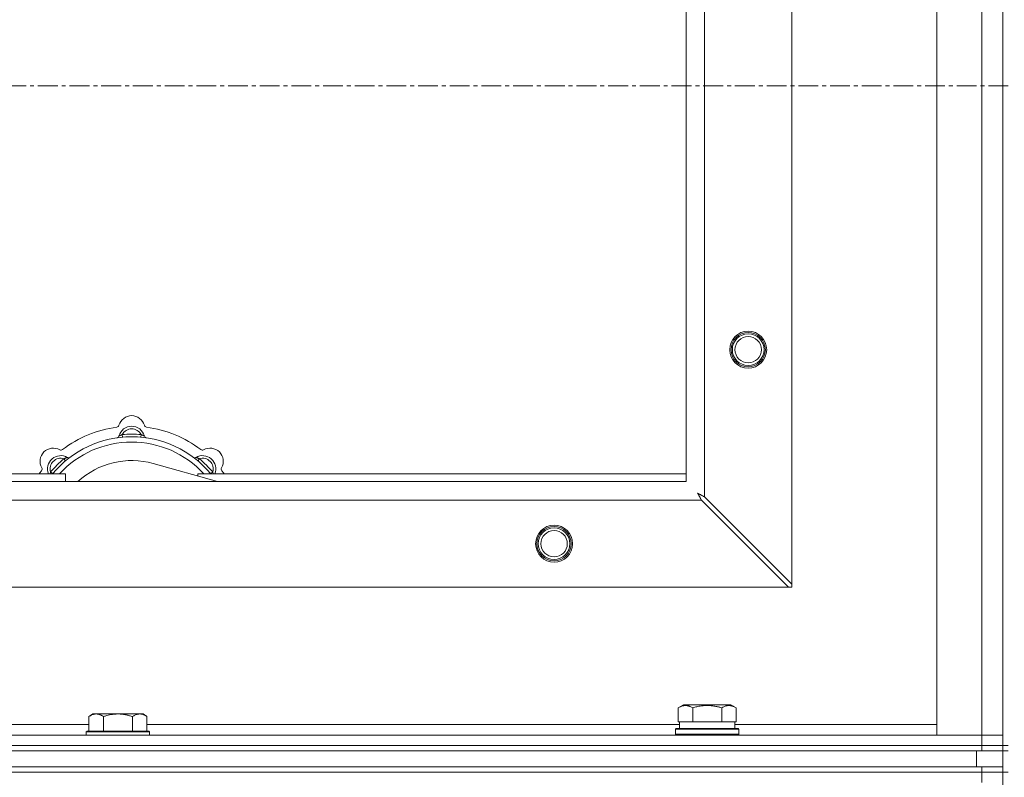
# Model space of a CAD drawing. Units: millimetres. Extents: x 0 to 45882, y -11 to 31500.
# Drawn here: x 11467 to 11840, y 23532 to 23819 of the extents above; entities that cross this region are included whole.
import ezdxf

# ---------------------------------------------------------------- set-up
doc = ezdxf.new("R2010")
doc.units = ezdxf.units.MM
doc.linetypes.add('K5LT_AXLED', pattern=[12, 7.5, -1.5, 1.5, -1.5])
doc.linetypes.add('K5LT_THIN', pattern=[0])
for name, color, linetype, true_color in [('OSI', 2, 'Continuous', 0xffff00), ('R', 1, 'Continuous', 0xff0000), ('WELDING', 7, 'Continuous', 0xffffff)]:
    doc.layers.add(name, color=color, linetype=linetype, true_color=true_color)

msp = doc.modelspace()

# ---------------------------------------------------------------- linework, layer by layer
at = {"layer": 'OSI', "color": 30, "linetype": 'K5LT_AXLED', "lineweight": 18, "true_color": 0xff8000}
msp.add_line((17277.44, 23794.43), (3719.44, 23794.43), dxfattribs=at)
at = {"layer": 'R', "color": 7, "linetype": 'K5LT_THIN', "lineweight": 18}
for p, q in [((11839.44, 24044.43), (11839.44, 23544.43)), ((11814.44, 23548.43), (11814.44, 24040.43)), ((11831.44, 23548.43), (11831.44, 24040.43)), ((11759.44, 23983.22), (11759.44, 23605.65)), ((11726.44, 23950.22), (11726.44, 23638.65)), ((11719.44, 23644.43), (11719.44, 23944.43)), ((11505.98, 23661.28), (11505.89, 23662.27)), ((11512.9, 23661.28), (11512.99, 23662.27)), ((11484.42, 23652.35), (11483.78, 23653.11)), ((11541.93, 23644.43), (11517.59, 23651.3)), ((11534.46, 23652.35), (11535.1, 23653.11)), ((11194.44, 23647.43), (11484.44, 23647.43)), ((11479.53, 23647.45), (11478.76, 23648.09)), ((11484.44, 23644.43), (11484.44, 23647.43)), ((11534.44, 23647.43), (11534.44, 23646.55)), ((11534.44, 23647.43), (11719.44, 23647.43)), ((11539.36, 23647.45), (11540.13, 23648.09)), ((10619.44, 23644.43), (11719.44, 23644.43)), ((11725.23, 23637.43), (10613.66, 23637.43)), ((11725.23, 23637.43), (11758.23, 23604.43)), ((11759.44, 23605.65), (11726.44, 23638.65)), ((11759.44, 23604.43), (11759.44, 23605.65)), ((11758.23, 23604.43), (10580.66, 23604.43)), ((11758.23, 23604.43), (11759.44, 23604.43)), ((11716.47, 23558.78), (11718.47, 23559.93)), ((11716.47, 23558.78), (11716.47, 23553.43)), ((11736.42, 23559.93), (11718.47, 23559.93)), ((11721.96, 23558.78), (11721.96, 23553.43)), ((11732.93, 23558.78), (11732.93, 23553.43)), ((11738.41, 23558.78), (11736.42, 23559.93)), ((11738.41, 23558.78), (11738.41, 23553.43)), ((11494.72, 23556.43), (11493.24, 23555.43)), ((11493.24, 23549.93), (11493.24, 23555.43)), ((11494.72, 23556.43), (11495.99, 23556.43)), ((11495.99, 23556.43), (11504.24, 23556.43)), ((11498.74, 23549.93), (11498.74, 23555.43)), ((11504.24, 23556.43), (11512.49, 23556.43)), ((11509.74, 23549.93), (11509.74, 23555.43)), ((11512.49, 23556.43), (11513.77, 23556.43)), ((11513.77, 23556.43), (11515.24, 23555.43)), ((11515.24, 23549.93), (11515.24, 23555.43)), ((11716.98, 23553.43), (11716.47, 23553.43)), ((11716.94, 23550.93), (11716.94, 23553.43)), ((11716.98, 23553.43), (11721.45, 23553.43)), ((11721.96, 23553.43), (11721.45, 23553.43)), ((11722.97, 23553.43), (11721.96, 23553.43)), ((11722.97, 23553.43), (11731.91, 23553.43)), ((11732.93, 23553.43), (11731.91, 23553.43)), ((11733.43, 23553.43), (11732.93, 23553.43)), ((11733.43, 23553.43), (11737.91, 23553.43)), ((11738.41, 23553.43), (11737.91, 23553.43)), ((11737.94, 23550.93), (11737.94, 23553.43)), ((11292.04, 23552.43), (11493.24, 23552.43)), ((11492.54, 23549.93), (11492.24, 23549.63)), ((11492.24, 23548.43), (11492.24, 23549.63)), ((11492.24, 23549.63), (11516.24, 23549.63)), ((11492.54, 23549.93), (11515.94, 23549.93)), ((11515.24, 23552.43), (11716.94, 23552.43)), ((11515.94, 23549.93), (11516.24, 23549.63)), ((11516.24, 23548.43), (11516.24, 23549.63)), ((11715.44, 23550.63), (11715.62, 23550.93)), ((11715.44, 23548.73), (11715.44, 23550.63)), ((11715.44, 23550.63), (11739.44, 23550.63)), ((11715.62, 23550.93), (11739.27, 23550.93)), ((11737.94, 23552.43), (11814.44, 23552.43)), ((11739.44, 23550.63), (11739.27, 23550.93)), ((11739.44, 23548.73), (11739.44, 23550.63)), ((10507.44, 23548.43), (11831.44, 23548.43)), ((11715.44, 23548.73), (11715.62, 23548.43)), ((11715.44, 23548.73), (11739.44, 23548.73)), ((11739.44, 23548.73), (11739.27, 23548.43)), ((11831.44, 23548.43), (11814.44, 23548.43)), ((11831.44, 23548.43), (11839.44, 23548.43)), ((11831.44, 23544.43), (11831.44, 23548.43)), ((11839.44, 23548.43), (11831.44, 23548.43)), ((10507.44, 23544.43), (11831.44, 23544.43)), ((10507.44, 23544.43), (11831.44, 23544.43)), ((10507.44, 23542.43), (11831.44, 23542.43)), ((10509.44, 23542.43), (11829.44, 23542.43)), ((11829.44, 23536.43), (11829.44, 23542.43)), ((11839.44, 23544.43), (11831.44, 23544.43)), ((11831.44, 23542.43), (11831.44, 23544.43)), ((11831.44, 23544.43), (11839.44, 23544.43)), ((11839.44, 23542.43), (11831.44, 23542.43)), ((11839.44, 23544.43), (11841.44, 23544.43)), ((11839.44, 23542.43), (11839.44, 23544.43)), ((11839.44, 23542.43), (11841.44, 23542.43)), ((11839.44, 23536.43), (11839.44, 23542.43)), ((10507.44, 23536.43), (11831.44, 23536.43)), ((11831.44, 23534.43), (10507.44, 23534.43)), ((10507.44, 23534.43), (11831.44, 23534.43)), ((10509.44, 23536.43), (11829.44, 23536.43)), ((11831.44, 23534.43), (11831.44, 23536.43)), ((11831.44, 23536.43), (11839.44, 23536.43)), ((11831.44, 23534.43), (11839.44, 23534.43)), ((11831.44, 23534.43), (11831.44, 23530.43)), ((11839.44, 23534.43), (11831.44, 23534.43)), ((11839.44, 23534.43), (11839.44, 23536.43)), ((11839.44, 23534.43), (11841.44, 23534.43)), ((11839.44, 23534.43), (11839.44, 22899.43))]:
    msp.add_line(p, q, dxfattribs=at)
for centre, radius in [((11742.94, 23694.43), 7), ((11742.94, 23694.43), 6.5), ((11742.94, 23694.43), 6), ((11742.94, 23694.43), 5), ((11669.44, 23620.93), 7), ((11669.44, 23620.93), 6.5), ((11669.44, 23620.93), 6), ((11669.44, 23620.93), 5)]:
    msp.add_circle(centre, radius, dxfattribs=at)
for centre, radius, start, end in [((11509.44, 23664.43), 5, 15.6548, 164.3452), ((11509.44, 23622.43), 43, 97.545, 127.455), ((11503.67, 23666.05), 1, 277.545, 344.3452), ((11509.44, 23660.43), 5, 15.2575, 164.7425), ((11515.22, 23666.05), 1, 195.6548, 262.455), ((11509.44, 23622.43), 43, 52.545, 82.455), ((11509.44, 23622.43), 39, 90, 140.1317), ((11503.65, 23662.01), 1, 278.3207, 344.7425), ((11503.65, 23662.01), 1, 278.3207, 344.7425), ((11509.44, 23660.43), 4, 27.4211, 152.5789), ((11509.44, 23622.43), 40, 84.9075, 95.0925), ((11509.44, 23622.43), 39, 39.8683, 90), ((11515.23, 23662.01), 1, 195.2575, 261.6793), ((11515.23, 23662.01), 1, 195.2575, 261.6793), ((11509.44, 23622.43), 37, 90, 137.4934), ((11509.44, 23622.43), 37, 42.5066, 90), ((11479.74, 23652.13), 5, 60.6548, 209.3452), ((11482.57, 23649.3), 5, 60.2575, 201.9632), ((11482.68, 23657.36), 1, 240.6548, 307.455), ((11485.55, 23654.51), 1, 240.2575, 306.6793), ((11485.55, 23654.51), 1, 240.2575, 306.6793), ((11533.34, 23654.51), 1, 233.3207, 299.7425), ((11533.34, 23654.51), 1, 233.3207, 299.7425), ((11536.31, 23649.3), 5, 338.0368, 119.7425), ((11536.2, 23657.36), 1, 232.545, 299.3452), ((11539.14, 23652.13), 5, 330.6548, 119.3452), ((11482.57, 23649.3), 4, 72.4211, 197.5789), ((11509.44, 23622.43), 40, 129.9075, 140.0925), ((11509.44, 23622.43), 30, 74.2356, 132.8334), ((11536.31, 23649.3), 4, 342.4211, 107.5789), ((11509.44, 23622.43), 40, 39.9075, 50.0925), ((11509.44, 23622.43), 43, 142.545, 144.4513), ((11474.51, 23649.19), 1, 322.545, 29.3452), ((11544.37, 23649.19), 1, 150.6548, 217.455), ((11509.44, 23622.43), 43, 35.5487, 37.455)]:
    msp.add_arc(centre, radius, start, end, dxfattribs=at)
at = {"layer": 'WELDING', "color": 7, "linetype": 'K5LT_THIN', "lineweight": 18}
for p, q in [((11478.58, 23647.64), (11478.5, 23647.43)), ((11478.67, 23647.86), (11478.58, 23647.64)), ((11478.76, 23648.09), (11478.67, 23647.86)), ((11540.13, 23648.09), (11540.21, 23647.86)), ((11540.21, 23647.86), (11540.3, 23647.64)), ((11540.3, 23647.64), (11540.39, 23647.43)), ((11723.96, 23639.98), (11723.8, 23640.07)), ((11723.8, 23640.07), (11724.09, 23639.56)), ((11724.14, 23639.88), (11723.96, 23639.98)), ((11724.09, 23639.56), (11724.1, 23639.55)), ((11724.1, 23639.55), (11724.11, 23639.52)), ((11724.11, 23639.52), (11724.13, 23639.48)), ((11724.13, 23639.48), (11724.18, 23639.39)), ((11724.23, 23639.83), (11724.14, 23639.88)), ((11724.18, 23639.39), (11724.28, 23639.21)), ((11724.27, 23639.81), (11724.23, 23639.83)), ((11724.29, 23639.8), (11724.27, 23639.81)), ((11724.28, 23639.21), (11724.38, 23639.04)), ((11724.31, 23639.79), (11724.29, 23639.8)), ((11724.47, 23639.7), (11724.31, 23639.79)), ((11724.38, 23639.04), (11724.38, 23639.02)), ((11724.38, 23639.02), (11724.39, 23639)), ((11724.39, 23639), (11724.42, 23638.95)), ((11724.42, 23638.95), (11724.47, 23638.86)), ((11724.65, 23639.6), (11724.47, 23639.7)), ((11724.47, 23638.86), (11724.57, 23638.67)), ((11724.75, 23639.55), (11724.65, 23639.6)), ((11724.79, 23639.52), (11724.75, 23639.55)), ((11724.82, 23639.51), (11724.79, 23639.52)), ((11724.83, 23639.51), (11724.82, 23639.51)), ((11724.99, 23639.42), (11724.83, 23639.51)), ((11725.18, 23639.32), (11724.99, 23639.42)), ((11725.27, 23639.27), (11725.18, 23639.32)), ((11725.32, 23639.24), (11725.27, 23639.27)), ((11725.35, 23639.23), (11725.32, 23639.24)), ((11725.36, 23639.22), (11725.35, 23639.23)), ((11725.5, 23639.14), (11725.36, 23639.22)), ((11725.71, 23639.04), (11725.5, 23639.14)), ((11725.81, 23638.98), (11725.71, 23639.04)), ((11725.86, 23638.96), (11725.81, 23638.98)), ((11725.88, 23638.94), (11725.86, 23638.96)), ((11725.9, 23638.94), (11725.88, 23638.94)), ((11726.03, 23638.86), (11725.9, 23638.94)), ((11726.44, 23638.65), (11726.03, 23638.86)), ((11724.57, 23638.67), (11724.66, 23638.5)), ((11724.66, 23638.5), (11724.67, 23638.49)), ((11724.67, 23638.49), (11724.68, 23638.47)), ((11724.68, 23638.47), (11724.7, 23638.42)), ((11724.7, 23638.42), (11724.76, 23638.32)), ((11724.76, 23638.32), (11724.86, 23638.13)), ((11724.86, 23638.13), (11724.94, 23637.97)), ((11724.94, 23637.97), (11724.95, 23637.95)), ((11724.95, 23637.95), (11724.97, 23637.93)), ((11724.97, 23637.93), (11724.99, 23637.88)), ((11724.99, 23637.88), (11725.05, 23637.78)), ((11725.05, 23637.78), (11725.14, 23637.6)), ((11725.14, 23637.6), (11725.23, 23637.43))]:
    msp.add_line(p, q, dxfattribs=at)
for points, knots in [([(11505.89, 23662.27), (11505.82, 23662.24), (11505.68, 23662.18), (11505.48, 23662.09), (11505.32, 23662.02), (11505.17, 23661.96), (11504.99, 23661.89), (11504.84, 23661.83), (11504.74, 23661.79), (11504.68, 23661.77), (11504.63, 23661.75), (11504.62, 23661.75), (11504.62, 23661.75)], [0, 0, 0, 0, 1.543644, 2.917435, 4.093018, 5.260536, 6.386781, 8.556995, 9.6064, 10.60913, 11.565185, 13, 13, 13, 13]), ([(11512.99, 23662.27), (11513.07, 23662.24), (11513.21, 23662.18), (11513.4, 23662.09), (11513.57, 23662.02), (11513.72, 23661.96), (11513.89, 23661.89), (11514.04, 23661.83), (11514.15, 23661.79), (11514.21, 23661.77), (11514.25, 23661.75), (11514.27, 23661.75), (11514.27, 23661.75)], [0, 0, 0, 0, 1.543645, 2.917436, 4.093019, 5.260537, 6.386782, 8.556995, 9.606401, 10.609131, 11.565186, 13, 13, 13, 13]), ([(11483.78, 23653.11), (11483.86, 23653.14), (11484, 23653.2), (11484.2, 23653.28), (11484.37, 23653.34), (11484.51, 23653.41), (11484.69, 23653.48), (11484.83, 23653.54), (11484.94, 23653.59), (11485, 23653.62), (11485.04, 23653.64), (11485.05, 23653.64), (11485.05, 23653.64)], [0, 0, 0, 0, 1.543645, 2.917436, 4.093019, 5.260537, 6.386782, 8.556995, 9.606401, 10.609131, 11.565186, 13, 13, 13, 13]), ([(11535.1, 23653.11), (11535.03, 23653.14), (11534.88, 23653.2), (11534.69, 23653.28), (11534.52, 23653.34), (11534.37, 23653.41), (11534.2, 23653.48), (11534.05, 23653.54), (11533.95, 23653.59), (11533.89, 23653.62), (11533.84, 23653.64), (11533.83, 23653.64), (11533.83, 23653.64)], [0, 0, 0, 0, 1.543644, 2.917435, 4.093018, 5.260536, 6.386781, 8.556995, 9.6064, 10.60913, 11.565185, 13, 13, 13, 13]), ([(11721.96, 23558.78), (11721.63, 23558.97), (11721.24, 23559.17), (11720.74, 23559.35), (11720.48, 23559.44), (11720.2, 23559.51), (11719.92, 23559.57), (11719.59, 23559.61), (11719.23, 23559.63), (11718.88, 23559.62), (11718.56, 23559.58), (11718.21, 23559.51), (11717.78, 23559.39), (11717.18, 23559.16), (11716.73, 23558.93), (11716.47, 23558.78)], [0, 0, 0, 0, 2.912728, 3.529104, 4.366059, 5.20805, 5.90491, 6.841792, 7.999747, 8.992853, 9.878966, 10.753647, 12.031595, 13.665019, 16, 16, 16, 16]), ([(11732.93, 23558.78), (11732.69, 23558.85), (11732.07, 23559.02), (11730.95, 23559.28), (11729.82, 23559.47), (11728.87, 23559.57), (11728.23, 23559.61), (11727.73, 23559.63), (11727.37, 23559.63), (11727.03, 23559.62), (11726.63, 23559.61), (11726.18, 23559.58), (11725.72, 23559.54), (11725.07, 23559.46), (11724.05, 23559.3), (11722.95, 23559.05), (11722.2, 23558.85), (11721.96, 23558.78)], [0, 0, 0, 0, 2.896048, 7.635036, 13.675312, 16.352744, 19.030177, 21.193346, 22.27493, 23.356515, 25.164905, 26.973294, 28.781684, 30.590074, 34.691771, 40.985529, 43.953237, 43.953237, 43.953237, 43.953237]), ([(11738.41, 23558.78), (11738.09, 23558.97), (11737.69, 23559.17), (11737.19, 23559.35), (11736.93, 23559.44), (11736.66, 23559.51), (11736.37, 23559.57), (11736.05, 23559.61), (11735.69, 23559.63), (11735.34, 23559.62), (11735.02, 23559.58), (11734.67, 23559.51), (11734.23, 23559.39), (11733.63, 23559.16), (11733.19, 23558.93), (11732.93, 23558.78)], [0, 0, 0, 0, 2.912728, 3.529104, 4.366059, 5.20805, 5.90491, 6.841792, 7.999747, 8.992853, 9.878966, 10.753647, 12.031595, 13.665019, 16, 16, 16, 16]), ([(11493.24, 23555.43), (11493.43, 23555.56), (11493.71, 23555.73), (11494.17, 23555.98), (11494.59, 23556.17), (11495.05, 23556.31), (11495.44, 23556.4), (11495.76, 23556.43), (11495.93, 23556.43), (11495.99, 23556.43)], [0, 0, 0, 0, 2.066603, 3.173746, 5.147824, 6.604769, 8.158967, 9.382212, 10, 10, 10, 10]), ([(11495.99, 23556.43), (11496.12, 23556.43), (11496.37, 23556.42), (11496.77, 23556.35), (11497.2, 23556.24), (11497.63, 23556.07), (11498.15, 23555.81), (11498.5, 23555.59), (11498.74, 23555.43)], [0, 0, 0, 0, 1.223859, 2.39982, 3.845706, 5.448847, 6.557806, 9, 9, 9, 9]), ([(11498.74, 23555.43), (11498.86, 23555.47), (11499.16, 23555.57), (11499.75, 23555.75), (11500.57, 23555.98), (11501.43, 23556.16), (11502.23, 23556.29), (11502.78, 23556.36), (11503.23, 23556.4), (11503.57, 23556.42), (11503.91, 23556.43), (11504.13, 23556.43), (11504.24, 23556.43)], [0, 0, 0, 0, 1.445393, 3.758023, 7.226967, 11.441055, 14.080791, 16.720528, 18.040396, 19.360264, 20.680132, 22, 22, 22, 22]), ([(11504.24, 23556.43), (11504.38, 23556.43), (11504.66, 23556.43), (11505.07, 23556.41), (11505.48, 23556.38), (11506.02, 23556.32), (11506.68, 23556.23), (11507.61, 23556.05), (11508.45, 23555.84), (11509.2, 23555.61), (11509.56, 23555.49), (11509.74, 23555.43)], [0, 0, 0, 0, 1.619608, 3.239216, 4.858824, 6.478431, 9.606212, 12.733992, 17.553195, 19.776598, 22, 22, 22, 22]), ([(11509.74, 23555.43), (11509.93, 23555.56), (11510.21, 23555.73), (11510.67, 23555.98), (11511.09, 23556.17), (11511.55, 23556.31), (11511.94, 23556.4), (11512.26, 23556.43), (11512.43, 23556.43), (11512.49, 23556.43)], [0, 0, 0, 0, 2.066603, 3.173746, 5.147824, 6.604769, 8.158967, 9.382212, 10, 10, 10, 10]), ([(11512.49, 23556.43), (11512.62, 23556.43), (11512.87, 23556.42), (11513.27, 23556.35), (11513.7, 23556.24), (11514.13, 23556.07), (11514.65, 23555.81), (11515, 23555.59), (11515.24, 23555.43)], [0, 0, 0, 0, 1.223859, 2.39982, 3.845706, 5.448847, 6.557806, 9, 9, 9, 9])]:
    msp.add_open_spline(points, degree=3, knots=knots, dxfattribs=at)

doc.saveas('drawing.dxf')
